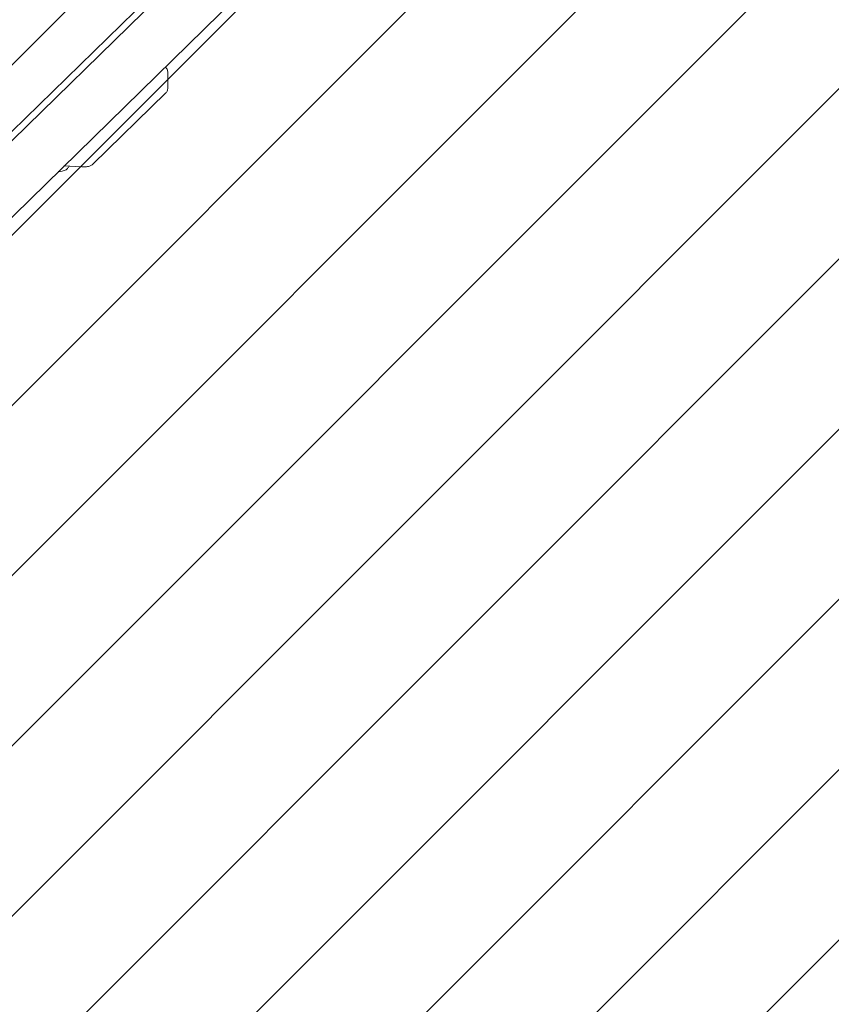
# Model space of a CAD drawing. Units: millimetres. Extents: x 5.54 to 15.4, y 6.7 to 12.94.
# Drawn here: x 10.55 to 10.98, y 10.86 to 11.38 of the extents above; entities that cross this region are included whole.
import ezdxf

# ---------------------------------------------------------------- set-up
doc = ezdxf.new("R2010")
doc.units = ezdxf.units.MM

msp = doc.modelspace()

# ---------------------------------------------------------------- hatches: boundary and pattern name
at = {"linetype": 'Continuous'}
h = msp.add_hatch(dxfattribs=at)
h.set_pattern_fill('ANSI31', scale=0.02, style=0)
h.set_pattern_definition([(45, (0, 0), (-0.04490128060534577, 0.04490128060534578), [])])
edge = h.paths.add_edge_path(flags=0)
edge.add_arc((13.38692385249876, 11.59636925568884), 1, 4.071109992273301e-13, 17.46641089130392)
edge.add_line((14.3408169252813, 11.89651589601236), (5.933030779716228, 11.89651589601236))
edge.add_arc((6.886923852498761, 11.59636925568884), 1, 162.5335891086968, 180.0000000000012)
edge.add_line((5.886923852498762, 11.59636925568884), (5.886923852498762, 8.239580211065634))
edge.add_arc((6.886923852498763, 8.239580211065627), 1, 179.9999999999996, 197.4664108913039)
edge.add_line((5.933030779716228, 7.939433570742112), (14.3408169252813, 7.939433570742112))
edge.add_arc((13.38692385249876, 8.239580211065627), 1, 342.5335891086978, 360.0000000000013)
edge.add_line((14.38692385249876, 8.239580211065636), (14.38692385249876, 11.59636925568884))

# ---------------------------------------------------------------- linework, layer by layer
at = {"color": 7, "linetype": 'Continuous', "lineweight": 15}
for p, q in [((10.30049844008178, 11.07956067852741), (10.82659919752711, 11.59319074736406)), ((10.30049844008178, 11.07467919849181), (10.82659919752711, 11.58830926732846)), ((10.24470378290902, 10.97999982812113), (10.818268759845, 11.53996902492756)), ((10.63002990374637, 11.34352619903342), (10.63002990374637, 11.3523128630975)), ((10.59052826665381, 11.3036260260385), (10.6290545179348, 11.34123905133343)), ((10.5752752511952, 11.30273543267669), (10.58471054853343, 11.30228269401898))]:
    msp.add_line(p, q, dxfattribs=at)
msp.add_arc((10.57238872716845, 11.30842449332699), 0.008651209090699162, 269.0311800284695, 297.5166061148601, dxfattribs=at)
for points, knots in [([(10.6300120348293, 11.35230381228122), (10.63001790144028, 11.35234990307853), (10.63006475933582, 11.35271804028263), (10.62987863992208, 11.3533739176298), (10.6294905271889, 11.35413196516914), (10.62906479514526, 11.35462914739037), (10.62878020911992, 11.35482583537556), (10.62869248501522, 11.35488646476657)], [0, 0, 0, 0, 0.04528264114239469, 0.3616822853432264, 0.635987770972618, 0.8877926389576031, 1, 1, 1, 1]), ([(10.6290545179348, 11.34123905133343), (10.62923528789602, 11.34144346733553), (10.6296133575743, 11.34187099130928), (10.62996722044966, 11.3426709277019), (10.62999755654797, 11.34324597920655), (10.63001170194821, 11.34351411961172)], [0, 0, 0, 0, 0.3284066996328054, 0.6868431815006316, 1, 1, 1, 1]), ([(10.57633563683465, 11.30074226787944), (10.57659097171016, 11.30095612138595), (10.5772426120286, 11.30150189707289), (10.57775009159228, 11.3021858904489), (10.57805872337513, 11.30260187191932)], [0, 0, 0, 0, 0.3918340659345154, 1, 1, 1, 1]), ([(10.58471054853343, 11.30228269401898), (10.58491379546557, 11.30227525964744), (10.58550677962778, 11.3022535694574), (10.58651702396459, 11.30228059445617), (10.58768302884076, 11.30239725588415), (10.58865851968786, 11.30259517167211), (10.58949891764895, 11.30289718953367), (10.59011124977162, 11.30324766683928), (10.59042914460138, 11.30353609265215), (10.59052826665381, 11.3036260260385)], [0, 0, 0, 0, 0.09220080100283413, 0.2690009347795699, 0.4497262002701057, 0.6469100156119373, 0.7940009258823695, 0.935767904621263, 0.9999999999999999, 0.9999999999999999, 0.9999999999999999, 0.9999999999999999])]:
    msp.add_open_spline(points, degree=3, knots=knots, dxfattribs=at)

doc.saveas('drawing.dxf')
